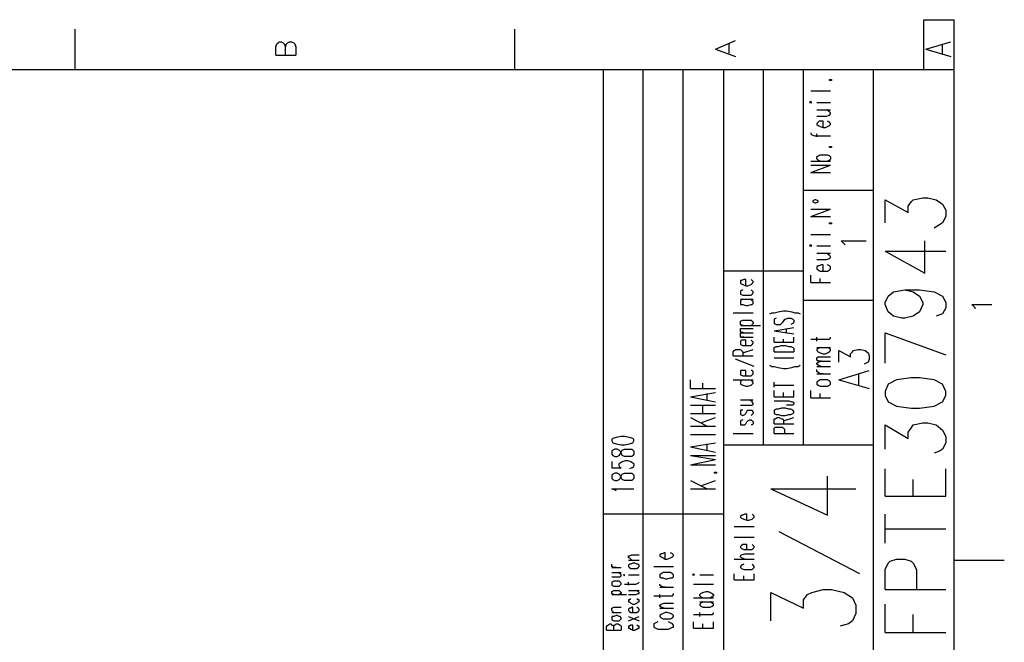
# Model space of a CAD drawing. Extents: x 15 to 199, y 21 to 281.
# Drawn here: x 133 to 199, y 239 to 281 of the extents above; entities that cross this region are included whole.
import ezdxf

# ---------------------------------------------------------------- set-up
doc = ezdxf.new("R2010")
doc.units = 0
doc.header["$MEASUREMENT"] = 0
doc.layers.add('CALQUE_1', color=160, linetype='Continuous')

msp = doc.modelspace()

# ---------------------------------------------------------------- linework, layer by layer
at = {"layer": 'CALQUE_1', "color": 254}
for p, q in [((193.679479, 277.218566), (193.679479, 280.605267)), ((193.679479, 280.605267), (195.725865, 280.605267)), ((195.725865, 277.218566), (195.725865, 280.605267)), ((136.457821, 279.970336), (136.457821, 277.218566)), ((166.091843, 279.970336), (166.091843, 277.218566)), ((150.00497, 278.771442), (150.07525, 278.983143)), ((150.07525, 278.983143), (150.146219, 279.053423)), ((150.146219, 279.053423), (150.216498, 279.123531)), ((150.216498, 279.123531), (150.357747, 279.123531)), ((150.357747, 279.123531), (150.498307, 279.053423)), ((150.498307, 279.053423), (150.569621, 278.983143)), ((150.569621, 278.983143), (150.639901, 278.771442)), ((150.639901, 278.771442), (150.710181, 278.983143)), ((150.710181, 278.983143), (150.78115, 279.053423)), ((150.78115, 279.053423), (150.92171, 279.123531)), ((150.92171, 279.123531), (151.063303, 279.123531)), ((151.063303, 279.123531), (151.204552, 279.053423)), ((151.204552, 279.053423), (151.274832, 278.983143)), ((151.274832, 278.983143), (151.345112, 278.771442)), ((179.638992, 278.630021), (180.979134, 279.194672)), ((180.555732, 278.34804), (180.555732, 278.983143)), ((193.820728, 278.630021), (195.514336, 279.123531)), ((194.949341, 278.276899), (194.949341, 278.983143)), ((150.00497, 278.206619), (150.00497, 278.771442)), ((150.00497, 278.206619), (151.345112, 278.206619)), ((150.639901, 278.206619), (150.639901, 278.771442)), ((151.345112, 278.771442), (151.345112, 278.206619)), ((179.638992, 278.630021), (180.979134, 278.136339)), ((193.820728, 278.630021), (195.514336, 278.136339)), ((174.770383, 159.60025), (174.770383, 277.218566)), ((177.451701, 159.60025), (177.451701, 277.218566)), ((187.329134, 276.513354), (187.329134, 276.583634)), ((187.329134, 276.583634), (187.470728, 276.583634)), ((187.470728, 276.513354), (187.329134, 276.513354)), ((187.470728, 276.583634), (187.470728, 276.513354)), ((186.059272, 275.807971), (187.400448, 275.807971)), ((186.059272, 275.101899), (185.988992, 275.031619)), ((185.988992, 275.031619), (186.059272, 275.031619)), ((186.130241, 275.031619), (186.059272, 275.101899)), ((186.059272, 275.031619), (186.130241, 275.031619)), ((186.482674, 275.031619), (187.400448, 275.031619)), ((186.482674, 274.537937), (187.400448, 274.537937)), ((187.329134, 274.396516), (187.117605, 274.537937)), ((187.117605, 274.114535), (187.329134, 274.184814)), ((187.400448, 274.326236), (187.329134, 274.396516)), ((187.329134, 274.184814), (187.400448, 274.255094)), ((187.400448, 274.255094), (187.400448, 274.326236)), ((186.482674, 274.114535), (187.117605, 274.114535)), ((186.553643, 273.691305), (186.482674, 273.620163)), ((186.482674, 273.620163), (186.482674, 273.549883)), ((186.482674, 273.549883), (186.553643, 273.479603)), ((186.623923, 273.761584), (186.553643, 273.691305)), ((186.765516, 273.761584), (186.623923, 273.761584)), ((186.906076, 273.761584), (186.765516, 273.761584)), ((186.906076, 273.338182), (186.906076, 273.761584)), ((187.329134, 273.691305), (187.188574, 273.761584)), ((187.400448, 273.620163), (187.329134, 273.691305)), ((187.329134, 273.479603), (187.400448, 273.549883)), ((187.400448, 273.549883), (187.400448, 273.620163)), ((186.059272, 272.98506), (186.059272, 272.914952)), ((186.059272, 272.914952), (186.130241, 272.844672)), ((186.130241, 272.844672), (186.342114, 272.773359)), ((186.482674, 272.703251), (186.482674, 272.914952)), ((186.553643, 273.479603), (186.694203, 273.408462)), ((186.694203, 273.408462), (186.906076, 273.338182)), ((186.906076, 273.338182), (187.047325, 273.338182)), ((187.047325, 273.338182), (187.188574, 273.408462)), ((187.188574, 273.408462), (187.329134, 273.479603)), ((186.342114, 272.773359), (187.400448, 272.773359)), ((187.329134, 271.997868), (187.329134, 272.068148)), ((187.329134, 272.068148), (187.470728, 272.068148)), ((187.470728, 271.997868), (187.329134, 271.997868)), ((187.470728, 272.068148), (187.470728, 271.997868)), ((186.059272, 271.080094), (187.400448, 271.080094)), ((186.482674, 271.362937), (186.553643, 271.433217)), ((186.482674, 271.221516), (186.482674, 271.362937)), ((186.553643, 271.151236), (186.482674, 271.221516)), ((186.553643, 271.433217), (186.694203, 271.503497)), ((186.694203, 271.080094), (186.553643, 271.151236)), ((186.694203, 271.503497), (186.906076, 271.503497)), ((186.906076, 271.503497), (187.047325, 271.503497)), ((187.047325, 271.503497), (187.188574, 271.503497)), ((187.188574, 271.503497), (187.329134, 271.433217)), ((187.329134, 271.151236), (187.188574, 271.080094)), ((187.329134, 271.433217), (187.400448, 271.362937)), ((187.400448, 271.221516), (187.329134, 271.151236)), ((187.400448, 271.362937), (187.400448, 271.221516)), ((186.059272, 270.304603), (187.400448, 270.798113)), ((186.059272, 270.798113), (187.400448, 270.798113)), ((186.059272, 270.304603), (187.400448, 270.304603)), ((186.342114, 268.469746), (186.200521, 268.399466)), ((186.200521, 268.399466), (186.200521, 268.328324)), ((186.200521, 268.328324), (186.342114, 268.258044)), ((186.412394, 268.469746), (186.342114, 268.469746)), ((186.342114, 268.258044), (186.412394, 268.258044)), ((186.553643, 268.399466), (186.412394, 268.469746)), ((186.412394, 268.258044), (186.553643, 268.328324)), ((186.553643, 268.328324), (186.553643, 268.399466)), ((186.059272, 267.341132), (187.400448, 267.834814)), ((186.059272, 267.834814), (187.400448, 267.834814)), ((186.059272, 267.341132), (187.400448, 267.341132)), ((187.329134, 266.846589), (187.329134, 266.91773)), ((187.329134, 266.91773), (187.470728, 266.91773)), ((187.470728, 266.91773), (187.470728, 266.846589)), ((187.470728, 266.846589), (187.329134, 266.846589)), ((186.059272, 266.141378), (187.400448, 266.141378)), ((186.059272, 265.435994), (185.988992, 265.365025)), ((185.988992, 265.365025), (186.059272, 265.365025)), ((186.130241, 265.365025), (186.059272, 265.435994)), ((186.059272, 265.365025), (186.130241, 265.365025)), ((186.482674, 265.365025), (187.400448, 265.365025)), ((186.482674, 264.871343), (187.400448, 264.871343)), ((187.329134, 264.729922), (187.117605, 264.871343)), ((186.482674, 264.447941), (187.117605, 264.447941)), ((187.117605, 264.447941), (187.329134, 264.518221)), ((187.400448, 264.659642), (187.329134, 264.729922)), ((187.329134, 264.518221), (187.400448, 264.589362)), ((187.400448, 264.589362), (187.400448, 264.659642)), ((186.553643, 264.024711), (186.482674, 263.954431)), ((186.482674, 263.954431), (186.482674, 263.81301)), ((186.482674, 263.81301), (186.553643, 263.74273)), ((186.623923, 264.024711), (186.553643, 264.024711)), ((186.553643, 263.74273), (186.694203, 263.671589)), ((186.765516, 264.094991), (186.623923, 264.024711)), ((186.694203, 263.671589), (186.906076, 263.671589)), ((186.906076, 264.094991), (186.765516, 264.094991)), ((186.906076, 263.671589), (186.906076, 264.094991)), ((186.906076, 263.671589), (187.047325, 263.671589)), ((187.047325, 263.671589), (187.188574, 263.671589)), ((187.329134, 264.024711), (187.188574, 264.094991)), ((187.188574, 263.671589), (187.329134, 263.74273)), ((187.400448, 263.954431), (187.329134, 264.024711)), ((187.329134, 263.74273), (187.400448, 263.81301)), ((187.400448, 263.81301), (187.400448, 263.954431)), ((181.402536, 263.036485), (181.332256, 263.036485)), ((181.332256, 263.036485), (181.332256, 262.966206)), ((181.332256, 262.966206), (181.332256, 262.895926)), ((181.332256, 262.895926), (181.332256, 262.824957)), ((181.543785, 263.107627), (181.402536, 263.036485)), ((181.685379, 263.107627), (181.543785, 263.107627)), ((181.685379, 262.684397), (181.685379, 263.107627)), ((182.108436, 263.036485), (182.037467, 263.107627)), ((182.178716, 262.966206), (182.108436, 263.036485)), ((182.108436, 262.824957), (182.178716, 262.895926)), ((182.178716, 262.895926), (182.178716, 262.966206)), ((186.059272, 262.895926), (186.059272, 263.389608)), ((186.059272, 262.895926), (187.400448, 262.895926)), ((186.694203, 262.895926), (186.694203, 263.177907)), ((181.332256, 262.824957), (181.473505, 262.754677)), ((181.473505, 262.401554), (181.332256, 262.331274)), ((181.332256, 262.331274), (181.332256, 262.260994)), ((181.332256, 262.260994), (181.332256, 262.189853)), ((181.473505, 262.754677), (181.685379, 262.684397)), ((181.685379, 262.684397), (181.825939, 262.684397)), ((181.825939, 262.684397), (182.037467, 262.754677)), ((182.037467, 262.754677), (182.108436, 262.824957)), ((182.108436, 262.331274), (182.037467, 262.401554)), ((182.178716, 262.260994), (182.108436, 262.331274)), ((182.178716, 262.189853), (182.178716, 262.260994)), ((181.332256, 262.189853), (181.332256, 262.119573)), ((181.332256, 262.119573), (181.473505, 262.049293)), ((181.332256, 261.766623), (182.178716, 261.766623)), ((181.473505, 261.766623), (181.332256, 261.696343)), ((181.332256, 261.696343), (181.332256, 261.626063)), ((181.332256, 261.626063), (181.332256, 261.484642)), ((181.473505, 262.049293), (181.685379, 262.049293)), ((181.685379, 262.049293), (181.825939, 262.049293)), ((181.825939, 262.049293), (182.037467, 262.049293)), ((182.037467, 262.049293), (182.108436, 262.119573)), ((182.108436, 261.696343), (182.037467, 261.766623)), ((182.108436, 262.119573), (182.178716, 262.189853)), ((182.178716, 261.626063), (182.108436, 261.696343)), ((182.178716, 261.484642), (182.178716, 261.626063)), ((181.332256, 261.484642), (181.332256, 261.414362)), ((181.332256, 261.414362), (181.473505, 261.414362)), ((181.473505, 261.414362), (181.685379, 261.343221)), ((181.685379, 261.343221), (181.825939, 261.343221)), ((181.825939, 261.343221), (182.037467, 261.414362)), ((182.037467, 261.414362), (182.108436, 261.414362)), ((182.108436, 261.414362), (182.178716, 261.484642)), ((183.590172, 260.849539), (183.872325, 260.919819)), ((183.872325, 260.919819), (184.225448, 260.99096)), ((184.225448, 260.99096), (184.436976, 260.99096)), ((184.436976, 260.99096), (184.78941, 260.919819)), ((184.78941, 260.919819), (185.000939, 260.849539)), ((197.137321, 261.202661), (196.925792, 261.414362)), ((196.925792, 261.414362), (198.265934, 261.414362)), ((197.137321, 261.13152), (197.137321, 261.202661)), ((180.838574, 260.849539), (182.178716, 260.849539)), ((181.332256, 260.284888), (181.473505, 260.356029)), ((181.332256, 260.214608), (181.332256, 260.284888)), ((181.473505, 260.356029), (181.685379, 260.356029)), ((181.685379, 260.356029), (181.825939, 260.356029)), ((181.825939, 260.356029), (182.037467, 260.356029)), ((182.037467, 260.356029), (182.108436, 260.284888)), ((182.108436, 260.284888), (182.178716, 260.214608)), ((183.307674, 260.779259), (183.448923, 260.849539)), ((183.448923, 260.849539), (183.590172, 260.849539)), ((183.730732, 260.496417), (183.590172, 260.426137)), ((183.590172, 260.426137), (183.590172, 260.356029)), ((183.590172, 260.356029), (183.590172, 260.214608)), ((184.154134, 260.214608), (184.295728, 260.356029)), ((184.295728, 260.356029), (184.295728, 260.426137)), ((184.295728, 260.426137), (184.366007, 260.426137)), ((184.366007, 260.426137), (184.507256, 260.496417)), ((184.507256, 260.496417), (184.71913, 260.496417)), ((184.71913, 260.496417), (184.860379, 260.426137)), ((184.860379, 260.426137), (184.930659, 260.356029)), ((184.930659, 260.356029), (184.930659, 260.214608)), ((185.000939, 260.849539), (185.212467, 260.849539)), ((185.212467, 260.849539), (185.354061, 260.779259)), ((181.332256, 260.144328), (181.332256, 260.214608)), ((181.332256, 260.073187), (181.332256, 260.144328)), ((181.473505, 260.002907), (181.332256, 260.073187)), ((181.332256, 260.002907), (182.672399, 260.002907)), ((181.332256, 259.720926), (181.332256, 259.791206)), ((181.332256, 259.791206), (181.543785, 259.791206)), ((181.332256, 259.579504), (181.332256, 259.720926)), ((181.543785, 259.509224), (181.332256, 259.579504)), ((181.332256, 259.579504), (181.332256, 259.579504)), ((181.543785, 259.791206), (182.178716, 259.791206)), ((182.108436, 260.073187), (182.037467, 260.002907)), ((182.178716, 260.144328), (182.108436, 260.073187)), ((182.178716, 260.214608), (182.178716, 260.144328)), ((183.590172, 260.214608), (183.590172, 260.144328)), ((183.590172, 260.144328), (183.730732, 260.073187)), ((183.590172, 259.649784), (184.930659, 259.861485)), ((183.590172, 259.649784), (184.930659, 259.438083)), ((183.730732, 260.073187), (183.872325, 260.073187)), ((183.872325, 260.073187), (184.013574, 260.073187)), ((184.013574, 260.073187), (184.083854, 260.144328)), ((184.083854, 260.144328), (184.154134, 260.214608)), ((184.436976, 259.509224), (184.436976, 259.791206)), ((184.860379, 260.144328), (184.71913, 260.073187)), ((184.930659, 260.214608), (184.860379, 260.144328)), ((181.332256, 259.438083), (181.332256, 259.509224)), ((181.332256, 259.509224), (181.543785, 259.509224)), ((181.332256, 259.297523), (181.332256, 259.438083)), ((181.332256, 259.226554), (181.332256, 259.297523)), ((181.332256, 259.226554), (182.178716, 259.226554)), ((181.543785, 259.226554), (181.332256, 259.226554)), ((181.402536, 259.014853), (181.332256, 258.944573)), ((181.332256, 258.944573), (181.332256, 258.874293)), ((181.543785, 259.014853), (181.402536, 259.014853)), ((181.543785, 259.509224), (182.178716, 259.509224)), ((181.685379, 259.014853), (181.543785, 259.014853)), ((181.685379, 258.662592), (181.685379, 259.014853)), ((182.108436, 258.944573), (182.037467, 259.014853)), ((182.178716, 258.874293), (182.108436, 258.944573)), ((183.590172, 258.874293), (183.590172, 259.226554)), ((184.225448, 258.874293), (184.225448, 259.085994)), ((184.930659, 258.874293), (184.930659, 259.226554)), ((186.059272, 259.085994), (187.117605, 259.085994)), ((186.482674, 258.944573), (186.482674, 259.226554)), ((187.117605, 259.085994), (187.329134, 259.085994)), ((187.329134, 259.085994), (187.400448, 259.156274)), ((187.400448, 259.156274), (187.400448, 259.226554)), ((180.838574, 258.23919), (180.908854, 258.30947)), ((180.838574, 257.95652), (180.838574, 258.23919)), ((180.908854, 258.30947), (180.979134, 258.37975)), ((180.979134, 258.37975), (181.120383, 258.37975)), ((181.120383, 258.37975), (181.261976, 258.37975)), ((181.261976, 258.37975), (181.332256, 258.37975)), ((181.332256, 258.874293), (181.332256, 258.803152)), ((181.332256, 258.803152), (181.332256, 258.732872)), ((181.332256, 258.732872), (181.473505, 258.662592)), ((181.332256, 258.37975), (181.402536, 258.30947)), ((181.402536, 258.30947), (181.473505, 258.23919)), ((181.473505, 258.662592), (181.685379, 258.662592)), ((181.473505, 258.168221), (182.178716, 258.37975)), ((181.473505, 258.23919), (181.473505, 257.95652)), ((181.685379, 258.662592), (181.825939, 258.662592)), ((181.825939, 258.662592), (182.037467, 258.662592)), ((182.037467, 258.662592), (182.108436, 258.732872)), ((182.108436, 258.732872), (182.178716, 258.803152)), ((182.178716, 258.803152), (182.178716, 258.874293)), ((183.590172, 258.874293), (184.930659, 258.874293)), ((183.590172, 258.521171), (183.730732, 258.591451)), ((183.590172, 258.450891), (183.590172, 258.521171)), ((183.590172, 258.23919), (183.590172, 258.450891)), ((183.590172, 258.23919), (184.930659, 258.23919)), ((183.730732, 258.591451), (183.872325, 258.591451)), ((183.872325, 258.591451), (184.083854, 258.662592)), ((184.083854, 258.662592), (184.366007, 258.662592)), ((184.366007, 258.662592), (184.577536, 258.591451)), ((184.577536, 258.591451), (184.71913, 258.591451)), ((184.71913, 258.591451), (184.860379, 258.521171)), ((184.860379, 258.521171), (184.930659, 258.450891)), ((184.930659, 258.450891), (184.930659, 258.23919)), ((186.482674, 258.521171), (187.400448, 258.521171)), ((186.553643, 258.450891), (186.482674, 258.37975)), ((186.482674, 258.37975), (186.482674, 258.30947)), ((186.482674, 258.30947), (186.553643, 258.23919)), ((186.694203, 258.521171), (186.553643, 258.450891)), ((186.553643, 258.23919), (186.694203, 258.168221)), ((187.329134, 258.450891), (187.188574, 258.521171)), ((187.188574, 258.168221), (187.329134, 258.23919)), ((187.400448, 258.37975), (187.329134, 258.450891)), ((187.329134, 258.23919), (187.400448, 258.30947)), ((187.400448, 258.30947), (187.400448, 258.37975)), ((187.96441, 257.533118), (187.96441, 258.30947)), ((187.96441, 258.30947), (188.74059, 257.88624)), ((188.74059, 258.097941), (188.882183, 258.23919)), ((188.882183, 258.23919), (188.952463, 258.30947)), ((188.952463, 258.30947), (189.234272, 258.37975)), ((189.234272, 258.37975), (189.446145, 258.37975)), ((189.446145, 258.37975), (189.728643, 258.30947)), ((189.728643, 258.30947), (189.940516, 258.168221)), ((180.838574, 257.95652), (182.178716, 257.95652)), ((182.248996, 257.251137), (180.979134, 257.744819)), ((183.590172, 257.81596), (184.930659, 257.81596)), ((186.482674, 257.81596), (186.553643, 257.88624)), ((186.482674, 257.674539), (186.482674, 257.81596)), ((186.553643, 257.604259), (186.482674, 257.674539)), ((186.553643, 257.88624), (186.765516, 257.88624)), ((186.553643, 257.533118), (186.765516, 257.604259)), ((186.765516, 257.604259), (186.553643, 257.604259)), ((186.694203, 258.168221), (186.906076, 258.097941)), ((186.765516, 257.88624), (187.400448, 257.88624)), ((186.765516, 257.604259), (187.400448, 257.604259)), ((186.906076, 258.097941), (187.047325, 258.097941)), ((187.047325, 258.097941), (187.188574, 258.168221)), ((188.74059, 257.88624), (188.74059, 258.097941)), ((189.940516, 258.168221), (190.010796, 257.95652)), ((190.010796, 257.744819), (189.940516, 257.533118)), ((190.010796, 257.95652), (190.010796, 257.744819)), ((181.402536, 256.969156), (181.332256, 256.969156)), ((181.332256, 256.969156), (181.332256, 256.898014)), ((181.543785, 256.969156), (181.402536, 256.969156)), ((181.685379, 256.969156), (181.543785, 256.969156)), ((181.685379, 256.616206), (181.685379, 256.969156)), ((182.108436, 256.969156), (182.037467, 256.969156)), ((182.178716, 256.898014), (182.108436, 256.969156)), ((183.307674, 257.321417), (183.448923, 257.251137)), ((183.448923, 257.251137), (183.590172, 257.251137)), ((183.590172, 257.251137), (183.872325, 257.180857)), ((183.872325, 257.180857), (184.225448, 257.109715)), ((184.225448, 257.109715), (184.436976, 257.109715)), ((184.436976, 257.109715), (184.78941, 257.180857)), ((184.78941, 257.180857), (185.000939, 257.251137)), ((185.000939, 257.251137), (185.212467, 257.251137)), ((185.212467, 257.251137), (185.354061, 257.321417)), ((186.482674, 257.462838), (186.553643, 257.533118)), ((186.482674, 257.392558), (186.482674, 257.462838)), ((186.553643, 257.321417), (186.482674, 257.392558)), ((186.482674, 257.251137), (187.400448, 257.251137)), ((186.482674, 256.898014), (186.482674, 257.039435)), ((186.765516, 257.251137), (186.553643, 257.321417)), ((187.96441, 256.334224), (190.010796, 256.969156)), ((189.798923, 257.462838), (189.657674, 257.392558)), ((189.940516, 257.533118), (189.798923, 257.462838)), ((180.838574, 256.334224), (182.178716, 256.334224)), ((181.332256, 256.898014), (181.332256, 256.757454)), ((181.332256, 256.757454), (181.332256, 256.686485)), ((181.332256, 256.686485), (181.473505, 256.616206)), ((181.473505, 256.334224), (181.332256, 256.263083)), ((181.332256, 256.263083), (181.332256, 256.192803)), ((181.473505, 256.616206), (181.685379, 256.616206)), ((181.685379, 256.616206), (181.825939, 256.616206)), ((181.825939, 256.616206), (182.037467, 256.616206)), ((182.037467, 256.616206), (182.108436, 256.686485)), ((182.108436, 256.263083), (182.037467, 256.334224)), ((182.108436, 256.686485), (182.178716, 256.757454)), ((182.178716, 256.192803), (182.108436, 256.263083)), ((182.178716, 256.757454), (182.178716, 256.898014)), ((186.553643, 256.827734), (186.482674, 256.898014)), ((186.482674, 256.757454), (187.400448, 256.757454)), ((186.553643, 256.263083), (186.482674, 256.192803)), ((186.694203, 256.757454), (186.553643, 256.827734)), ((186.694203, 256.334224), (186.553643, 256.263083)), ((186.906076, 256.757454), (186.694203, 256.757454)), ((186.906076, 256.334224), (186.694203, 256.334224)), ((187.047325, 256.334224), (186.906076, 256.334224)), ((187.188574, 256.334224), (187.047325, 256.334224)), ((187.329134, 256.263083), (187.188574, 256.334224)), ((187.400448, 256.192803), (187.329134, 256.263083)), ((187.96441, 256.334224), (190.010796, 255.769401)), ((189.305585, 255.981102), (189.305585, 256.757454)), ((181.332256, 256.192803), (181.332256, 256.122523)), ((181.332256, 256.122523), (181.332256, 256.051382)), ((181.332256, 256.051382), (181.473505, 255.981102)), ((181.473505, 255.981102), (181.685379, 255.910822)), ((181.685379, 255.910822), (181.825939, 255.910822)), ((181.825939, 255.910822), (182.037467, 255.981102)), ((182.037467, 255.981102), (182.108436, 256.051382)), ((182.108436, 256.051382), (182.178716, 256.122523)), ((182.178716, 256.122523), (182.178716, 256.192803)), ((183.590172, 255.839681), (183.590172, 256.192803)), ((183.590172, 255.981102), (184.930659, 255.981102)), ((183.590172, 255.20475), (183.590172, 255.628152)), ((184.930659, 255.20475), (184.930659, 255.628152)), ((186.059272, 255.13447), (186.059272, 255.628152)), ((186.482674, 256.192803), (186.482674, 256.051382)), ((186.482674, 256.051382), (186.553643, 255.981102)), ((186.553643, 255.981102), (186.694203, 255.910822)), ((186.694203, 255.910822), (186.906076, 255.910822)), ((186.906076, 255.910822), (187.047325, 255.910822)), ((187.047325, 255.910822), (187.188574, 255.910822)), ((187.188574, 255.910822), (187.329134, 255.981102)), ((187.329134, 255.981102), (187.400448, 256.051382)), ((187.400448, 256.051382), (187.400448, 256.192803)), ((181.332256, 254.993049), (182.178716, 254.993049)), ((182.108436, 254.852489), (181.967187, 254.993049)), ((183.590172, 255.20475), (184.930659, 255.20475)), ((183.590172, 254.922769), (184.577536, 254.922769)), ((184.225448, 255.20475), (184.225448, 255.487592)), ((184.577536, 254.922769), (184.78941, 254.852489)), ((186.059272, 255.13447), (187.400448, 255.13447)), ((186.694203, 255.13447), (186.694203, 255.416451)), ((181.332256, 254.640788), (181.967187, 254.640788)), ((181.473505, 254.287665), (181.332256, 254.287665)), ((181.332256, 254.287665), (181.332256, 254.146417)), ((181.755659, 254.217558), (181.825939, 254.287665)), ((181.825939, 254.287665), (181.967187, 254.287665)), ((181.967187, 254.640788), (182.108436, 254.640788)), ((181.967187, 254.287665), (182.037467, 254.287665)), ((182.037467, 254.287665), (182.108436, 254.287665)), ((182.178716, 254.781348), (182.108436, 254.852489)), ((182.108436, 254.640788), (182.178716, 254.711068)), ((182.108436, 254.287665), (182.178716, 254.146417)), ((182.178716, 254.711068), (182.178716, 254.781348)), ((183.730732, 254.357945), (183.590172, 254.287665)), ((183.590172, 254.287665), (183.590172, 254.217558)), ((183.872325, 254.357945), (183.730732, 254.357945)), ((184.083854, 254.429087), (183.872325, 254.357945)), ((184.366007, 254.429087), (184.083854, 254.429087)), ((184.577536, 254.357945), (184.366007, 254.429087)), ((184.577536, 254.640788), (184.436976, 254.640788)), ((184.78941, 254.640788), (184.577536, 254.640788)), ((184.71913, 254.357945), (184.577536, 254.357945)), ((184.860379, 254.287665), (184.71913, 254.357945)), ((184.78941, 254.852489), (184.860379, 254.852489)), ((184.860379, 254.640788), (184.78941, 254.640788)), ((184.860379, 254.852489), (184.930659, 254.781348)), ((184.930659, 254.711068), (184.860379, 254.640788)), ((184.930659, 254.217558), (184.860379, 254.287665)), ((184.930659, 254.781348), (184.930659, 254.711068)), ((181.332256, 254.146417), (181.332256, 254.076137)), ((181.332256, 254.076137), (181.332256, 254.005857)), ((181.332256, 254.005857), (181.473505, 253.934715)), ((181.473505, 253.652734), (181.332256, 253.582454)), ((181.473505, 253.934715), (181.614065, 254.005857)), ((181.614065, 254.005857), (181.685379, 254.076137)), ((181.685379, 254.076137), (181.755659, 254.217558)), ((181.825939, 253.582454), (181.967187, 253.652734)), ((181.967187, 253.652734), (182.037467, 253.652734)), ((182.108436, 254.005857), (182.037467, 253.934715)), ((182.037467, 253.652734), (182.108436, 253.582454)), ((182.178716, 254.076137), (182.108436, 254.005857)), ((182.178716, 254.146417), (182.178716, 254.076137)), ((183.590172, 254.217558), (183.590172, 254.146417)), ((183.590172, 254.146417), (183.590172, 254.076137)), ((183.590172, 254.076137), (183.730732, 254.005857)), ((183.590172, 253.652734), (183.590172, 253.723014)), ((183.590172, 253.723014), (183.660452, 253.723014)), ((183.590172, 253.370753), (183.590172, 253.652734)), ((183.660452, 253.723014), (183.802045, 253.794156)), ((183.730732, 254.005857), (183.872325, 254.005857)), ((183.802045, 253.794156), (183.942605, 253.794156)), ((183.872325, 254.005857), (184.083854, 253.934715)), ((183.942605, 253.794156), (184.083854, 253.723014)), ((184.083854, 253.934715), (184.366007, 253.934715)), ((184.083854, 253.723014), (184.154134, 253.723014)), ((184.154134, 253.723014), (184.225448, 253.652734)), ((184.225448, 253.582454), (184.930659, 253.794156)), ((184.225448, 253.652734), (184.225448, 253.370753)), ((184.366007, 253.934715), (184.577536, 254.005857)), ((184.577536, 254.005857), (184.71913, 254.005857)), ((184.71913, 254.005857), (184.860379, 254.076137)), ((184.860379, 254.076137), (184.930659, 254.146417)), ((184.930659, 254.146417), (184.930659, 254.217558)), ((181.332256, 253.582454), (181.332256, 253.511313)), ((181.332256, 253.511313), (181.332256, 253.370753)), ((181.332256, 253.370753), (181.332256, 253.299612)), ((181.332256, 253.299612), (181.473505, 253.299612)), ((181.473505, 253.299612), (181.614065, 253.299612)), ((181.614065, 253.299612), (181.685379, 253.370753)), ((181.685379, 253.370753), (181.755659, 253.511313)), ((181.755659, 253.511313), (181.825939, 253.582454)), ((182.108436, 253.299612), (182.037467, 253.299612)), ((182.108436, 253.582454), (182.178716, 253.511313)), ((182.178716, 253.370753), (182.108436, 253.299612)), ((182.178716, 253.511313), (182.178716, 253.370753)), ((183.590172, 253.370753), (184.930659, 253.370753)), ((183.590172, 253.088083), (183.660452, 253.159052)), ((183.590172, 253.017803), (183.590172, 253.088083)), ((183.590172, 252.735822), (183.590172, 253.017803)), ((183.660452, 253.159052), (183.802045, 253.159052)), ((183.802045, 253.159052), (184.013574, 253.159052)), ((184.013574, 253.159052), (184.154134, 253.159052)), ((184.154134, 253.159052), (184.225448, 253.088083)), ((184.225448, 253.088083), (184.295728, 253.017803)), ((184.295728, 253.017803), (184.295728, 252.735822)), ((180.838574, 252.735822), (182.178716, 252.735822)), ((183.590172, 252.735822), (184.930659, 252.735822)), ((181.402536, 247.232282), (181.332256, 247.161141)), ((181.332256, 247.161141), (181.332256, 247.090861)), ((181.332256, 247.090861), (181.402536, 247.020581)), ((181.473505, 247.232282), (181.402536, 247.232282)), ((181.402536, 247.020581), (181.543785, 246.949612)), ((181.614065, 247.302562), (181.473505, 247.232282)), ((181.543785, 246.949612), (181.755659, 246.879332)), ((181.755659, 247.302562), (181.614065, 247.302562)), ((181.755659, 246.879332), (181.755659, 247.302562)), ((181.896908, 246.879332), (182.108436, 246.949612)), ((182.178716, 247.232282), (182.108436, 247.302562)), ((182.108436, 246.949612), (182.178716, 247.020581)), ((182.248996, 247.161141), (182.178716, 247.232282)), ((182.178716, 247.020581), (182.248996, 247.090861)), ((182.248996, 247.090861), (182.248996, 247.161141)), ((180.908854, 246.45593), (182.248996, 246.45593)), ((181.755659, 246.879332), (181.896908, 246.879332)), ((180.908854, 245.750719), (182.248996, 245.750719)), ((181.402536, 245.185895), (181.332256, 245.115616)), ((181.332256, 245.115616), (181.332256, 245.044474)), ((181.332256, 245.044474), (181.402536, 244.974194)), ((181.473505, 245.256175), (181.402536, 245.185895)), ((181.402536, 244.974194), (181.543785, 244.903914)), ((181.614065, 245.256175), (181.473505, 245.256175)), ((181.755659, 245.256175), (181.614065, 245.256175)), ((181.755659, 244.903914), (181.755659, 245.256175)), ((182.178716, 245.185895), (182.108436, 245.256175)), ((182.108436, 244.903914), (182.178716, 244.974194)), ((182.248996, 245.115616), (182.178716, 245.185895)), ((182.178716, 244.974194), (182.248996, 245.044474)), ((182.248996, 245.044474), (182.248996, 245.115616)), ((173.78233, 244.339263), (173.78233, 244.480512)), ((173.78233, 244.480512), (173.853299, 244.480512)), ((173.853299, 244.339263), (173.78233, 244.339263)), ((173.853299, 244.480512), (173.993859, 244.550792)), ((173.993859, 244.197842), (173.853299, 244.339263)), ((173.993859, 244.550792), (174.488574, 244.550792)), ((175.97031, 244.621072), (175.898996, 244.550792)), ((175.898996, 244.550792), (175.898996, 244.480512)), ((175.898996, 244.480512), (175.97031, 244.409543)), ((176.040245, 244.621072), (175.97031, 244.621072)), ((175.97031, 244.409543), (176.110525, 244.339263)), ((176.181839, 244.692213), (176.040245, 244.621072)), ((176.110525, 244.339263), (176.252119, 244.268983)), ((176.252119, 244.692213), (176.181839, 244.692213)), ((176.252119, 244.268983), (176.252119, 244.692213)), ((176.393368, 244.268983), (176.605241, 244.339263)), ((176.745801, 244.621072), (176.605241, 244.692213)), ((176.605241, 244.339263), (176.745801, 244.409543)), ((176.81677, 244.550792), (176.745801, 244.621072)), ((176.745801, 244.409543), (176.81677, 244.480512)), ((176.81677, 244.480512), (176.81677, 244.550792)), ((181.332256, 244.480512), (181.402536, 244.550792)), ((181.332256, 244.409543), (181.332256, 244.480512)), ((181.402536, 244.339263), (181.332256, 244.409543)), ((181.402536, 244.550792), (181.614065, 244.621072)), ((181.614065, 244.268983), (181.402536, 244.339263)), ((181.543785, 244.903914), (181.755659, 244.903914)), ((181.614065, 244.621072), (182.248996, 244.621072)), ((181.755659, 244.903914), (181.896908, 244.903914)), ((181.896908, 244.903914), (182.108436, 244.903914)), ((172.653716, 243.845581), (172.653716, 243.915861)), ((172.653716, 243.77444), (172.653716, 243.845581)), ((172.794965, 243.70416), (172.653716, 243.77444)), ((172.653716, 243.70416), (173.288647, 243.70416)), ((172.935525, 243.70416), (172.794965, 243.70416)), ((173.78233, 244.197842), (174.488574, 244.197842)), ((173.853299, 243.915861), (173.78233, 243.845581)), ((173.78233, 243.845581), (173.78233, 243.77444)), ((173.78233, 243.77444), (173.853299, 243.70416)), ((173.923579, 243.915861), (173.853299, 243.915861)), ((173.853299, 243.70416), (173.923579, 243.63388)), ((174.065172, 243.986141), (173.923579, 243.915861)), ((173.923579, 243.63388), (174.065172, 243.63388)), ((174.205732, 243.986141), (174.065172, 243.986141)), ((174.065172, 243.63388), (174.205732, 243.63388)), ((174.346981, 243.915861), (174.205732, 243.986141)), ((174.205732, 243.63388), (174.346981, 243.63388)), ((174.417261, 243.915861), (174.346981, 243.915861)), ((174.346981, 243.63388), (174.417261, 243.70416)), ((174.488574, 243.845581), (174.417261, 243.915861)), ((174.417261, 243.70416), (174.488574, 243.77444)), ((174.488574, 243.77444), (174.488574, 243.845581)), ((175.475594, 243.77444), (176.81677, 243.77444)), ((176.252119, 244.268983), (176.393368, 244.268983)), ((180.908854, 244.268983), (182.248996, 244.268983)), ((181.402536, 243.845581), (181.332256, 243.77444)), ((181.332256, 243.77444), (181.332256, 243.70416)), ((181.332256, 243.70416), (181.402536, 243.63388)), ((181.543785, 243.915861), (181.402536, 243.845581)), ((181.402536, 243.63388), (181.543785, 243.562739)), ((182.178716, 243.845581), (182.108436, 243.915861)), ((182.108436, 243.562739), (182.178716, 243.63388)), ((182.248996, 243.77444), (182.178716, 243.845581)), ((182.178716, 243.63388), (182.248996, 243.70416)), ((182.248996, 243.70416), (182.248996, 243.77444)), ((195.725865, 244.197842), (199.112739, 244.197842)), ((172.653716, 243.35121), (173.288647, 243.35121)), ((172.653716, 243.069229), (173.077119, 243.069229)), ((173.218368, 243.28093), (173.077119, 243.35121)), ((173.077119, 243.069229), (173.218368, 243.069229)), ((173.288647, 243.21065), (173.218368, 243.28093)), ((173.218368, 243.069229), (173.288647, 243.139509)), ((173.288647, 243.139509), (173.288647, 243.21065)), ((173.500521, 243.21065), (173.430241, 243.21065)), ((173.430241, 243.21065), (173.500521, 243.139509)), ((173.500521, 243.139509), (173.500521, 243.21065)), ((173.500521, 243.21065), (173.500521, 243.21065)), ((173.78233, 243.21065), (174.488574, 243.21065)), ((175.97031, 243.28093), (175.898996, 243.21065)), ((175.898996, 243.21065), (175.898996, 243.069229)), ((175.898996, 243.069229), (175.97031, 242.998949)), ((176.110525, 243.35121), (175.97031, 243.28093)), ((175.97031, 242.998949), (176.110525, 242.998949)), ((176.252119, 243.35121), (176.110525, 243.35121)), ((176.110525, 242.998949), (176.252119, 242.927808)), ((176.393368, 243.35121), (176.252119, 243.35121)), ((176.605241, 243.35121), (176.393368, 243.35121)), ((176.393368, 242.927808), (176.605241, 242.998949)), ((176.745801, 243.28093), (176.605241, 243.35121)), ((176.605241, 242.998949), (176.745801, 242.998949)), ((176.81677, 243.21065), (176.745801, 243.28093)), ((176.745801, 242.998949), (176.81677, 243.069229)), ((176.81677, 243.069229), (176.81677, 243.21065)), ((178.157256, 243.28093), (178.086976, 243.21065)), ((178.086976, 243.21065), (178.157256, 243.21065)), ((178.227536, 243.21065), (178.157256, 243.28093)), ((178.157256, 243.21065), (178.227536, 243.21065)), ((178.580659, 243.21065), (179.497399, 243.21065)), ((180.908854, 242.857528), (180.908854, 243.28093)), ((181.543785, 243.562739), (181.755659, 243.562739)), ((181.543785, 242.857528), (181.543785, 243.139509)), ((181.755659, 243.562739), (181.896908, 243.562739)), ((181.896908, 243.562739), (182.108436, 243.562739)), ((182.248996, 242.857528), (182.248996, 243.28093)), ((172.794965, 242.787248), (172.653716, 242.716106)), ((172.653716, 242.716106), (172.653716, 242.645827)), ((172.653716, 242.645827), (172.653716, 242.575547)), ((172.653716, 242.575547), (172.653716, 242.504405)), ((172.653716, 242.504405), (172.794965, 242.434125)), ((172.935525, 242.787248), (172.794965, 242.787248)), ((172.794965, 242.434125), (172.935525, 242.434125)), ((173.006839, 242.787248), (172.935525, 242.787248)), ((172.935525, 242.434125), (173.006839, 242.434125)), ((173.147399, 242.787248), (173.006839, 242.787248)), ((173.006839, 242.434125), (173.147399, 242.434125)), ((173.218368, 242.716106), (173.147399, 242.787248)), ((173.147399, 242.434125), (173.218368, 242.504405)), ((173.288647, 242.645827), (173.218368, 242.716106)), ((173.218368, 242.504405), (173.288647, 242.575547)), ((173.288647, 242.575547), (173.288647, 242.645827)), ((173.500521, 242.575547), (174.276701, 242.575547)), ((173.78233, 242.504405), (173.78233, 242.716106)), ((174.276701, 242.575547), (174.417261, 242.645827)), ((174.417261, 242.645827), (174.488574, 242.716106)), ((174.488574, 242.716106), (174.488574, 242.716106)), ((175.898996, 242.504405), (175.898996, 242.575547)), ((175.97031, 242.434125), (175.898996, 242.504405)), ((175.898996, 242.363845), (176.81677, 242.363845)), ((176.110525, 242.363845), (175.97031, 242.434125)), ((176.252119, 242.363845), (176.110525, 242.363845)), ((176.252119, 242.927808), (176.393368, 242.927808)), ((178.157256, 242.575547), (179.497399, 242.575547)), ((180.908854, 242.857528), (182.248996, 242.857528)), ((172.653716, 242.081003), (172.794965, 242.152144)), ((172.653716, 242.010723), (172.653716, 242.081003)), ((172.653716, 241.940443), (172.653716, 242.010723)), ((172.794965, 241.869474), (172.653716, 241.940443)), ((172.653716, 241.940443), (172.653716, 241.940443)), ((172.653716, 241.869474), (173.64177, 241.869474)), ((172.794965, 242.152144), (172.935525, 242.152144)), ((172.935525, 242.152144), (173.006839, 242.152144)), ((173.006839, 242.152144), (173.147399, 242.152144)), ((173.147399, 242.152144), (173.218368, 242.081003)), ((173.218368, 241.940443), (173.147399, 241.869474)), ((173.218368, 242.081003), (173.288647, 242.010723)), ((173.288647, 241.940443), (173.218368, 241.940443)), ((173.288647, 242.010723), (173.288647, 241.940443)), ((173.78233, 242.152144), (174.488574, 242.152144)), ((173.78233, 241.869474), (174.276701, 241.869474)), ((174.417261, 242.081003), (174.276701, 242.152144)), ((174.276701, 241.869474), (174.417261, 241.940443)), ((174.488574, 242.010723), (174.417261, 242.081003)), ((174.417261, 241.940443), (174.488574, 241.940443)), ((174.488574, 241.940443), (174.488574, 242.010723)), ((175.475594, 241.799194), (176.533927, 241.799194)), ((175.898996, 241.657773), (175.898996, 241.869474)), ((176.533927, 241.799194), (176.745801, 241.799194)), ((176.745801, 241.799194), (176.81677, 241.869474)), ((176.81677, 241.869474), (176.81677, 241.940443)), ((178.157256, 241.657773), (179.497399, 241.657773)), ((178.580659, 241.869474), (178.650594, 241.940443)), ((178.580659, 241.799194), (178.580659, 241.869474)), ((178.650594, 241.728914), (178.580659, 241.799194)), ((178.650594, 241.940443), (178.792187, 242.010723)), ((178.792187, 241.657773), (178.650594, 241.728914)), ((178.792187, 242.010723), (179.003716, 242.081003)), ((179.003716, 242.081003), (179.14531, 242.081003)), ((179.14531, 242.081003), (179.28587, 242.010723)), ((179.28587, 242.010723), (179.427119, 241.940443)), ((179.427119, 241.728914), (179.28587, 241.657773)), ((179.427119, 241.940443), (179.497399, 241.869474)), ((179.497399, 241.799194), (179.427119, 241.728914)), ((179.497399, 241.869474), (179.497399, 241.799194)), ((172.653716, 240.95239), (172.794965, 241.02267)), ((172.794965, 241.02267), (173.288647, 241.02267)), ((173.853299, 241.517213), (173.78233, 241.517213)), ((173.78233, 241.517213), (173.78233, 241.375792)), ((173.78233, 241.375792), (173.853299, 241.375792)), ((173.923579, 241.587493), (173.853299, 241.517213)), ((173.853299, 241.375792), (173.923579, 241.305512)), ((173.923579, 241.305512), (174.065172, 241.234371)), ((173.993859, 241.02267), (173.923579, 240.95239)), ((174.065172, 241.02267), (173.993859, 241.02267)), ((174.065172, 241.234371), (174.205732, 241.234371)), ((174.065172, 240.670581), (174.065172, 241.02267)), ((174.205732, 241.234371), (174.346981, 241.305512)), ((174.417261, 241.517213), (174.346981, 241.587493)), ((174.346981, 241.305512), (174.417261, 241.375792)), ((174.417261, 240.95239), (174.346981, 241.02267)), ((174.488574, 241.517213), (174.417261, 241.517213)), ((174.417261, 241.375792), (174.488574, 241.375792)), ((174.488574, 241.375792), (174.488574, 241.517213)), ((175.898996, 241.164091), (175.97031, 241.234371)), ((175.898996, 241.093811), (175.898996, 241.164091)), ((175.97031, 241.02267), (175.898996, 241.093811)), ((175.97031, 241.234371), (176.181839, 241.305512)), ((176.181839, 240.95239), (175.97031, 241.02267)), ((176.181839, 241.305512), (176.81677, 241.305512)), ((178.580659, 241.375792), (179.497399, 241.375792)), ((178.650594, 241.305512), (178.580659, 241.234371)), ((178.580659, 241.234371), (178.580659, 241.164091)), ((178.580659, 241.164091), (178.650594, 241.093811)), ((178.792187, 241.375792), (178.650594, 241.305512)), ((178.650594, 241.093811), (178.792187, 241.02267)), ((178.792187, 241.02267), (179.003716, 241.02267)), ((179.003716, 241.02267), (179.14531, 241.02267)), ((179.14531, 241.02267), (179.28587, 241.02267)), ((179.427119, 241.305512), (179.28587, 241.375792)), ((179.28587, 241.02267), (179.427119, 241.093811)), ((179.497399, 241.234371), (179.427119, 241.305512)), ((179.427119, 241.093811), (179.497399, 241.164091)), ((179.497399, 241.164091), (179.497399, 241.234371)), ((172.653716, 240.811141), (172.653716, 240.95239)), ((172.653716, 240.95239), (172.653716, 240.95239)), ((172.794965, 240.670581), (172.653716, 240.811141)), ((172.653716, 240.811141), (172.653716, 240.811141)), ((172.653716, 240.670581), (173.288647, 240.670581)), ((172.794965, 240.387739), (172.653716, 240.387739)), ((172.653716, 240.387739), (172.653716, 240.317459)), ((172.653716, 240.317459), (172.653716, 240.247179)), ((172.935525, 240.45888), (172.794965, 240.387739)), ((173.006839, 240.45888), (172.935525, 240.45888)), ((173.147399, 240.387739), (173.006839, 240.45888)), ((173.218368, 240.387739), (173.147399, 240.387739)), ((173.288647, 240.317459), (173.218368, 240.387739)), ((173.288647, 240.247179), (173.288647, 240.317459)), ((173.853299, 240.95239), (173.78233, 240.88211)), ((173.78233, 240.88211), (173.78233, 240.811141)), ((173.78233, 240.811141), (173.853299, 240.740861)), ((173.78233, 240.105758), (174.488574, 240.387739)), ((173.78233, 240.387739), (174.488574, 240.105758)), ((173.923579, 240.95239), (173.853299, 240.95239)), ((173.853299, 240.740861), (173.923579, 240.670581)), ((173.923579, 240.670581), (174.065172, 240.670581)), ((174.065172, 240.670581), (174.205732, 240.670581)), ((174.205732, 240.670581), (174.346981, 240.670581)), ((174.346981, 240.670581), (174.417261, 240.740861)), ((174.488574, 240.88211), (174.417261, 240.95239)), ((174.417261, 240.740861), (174.488574, 240.811141)), ((174.488574, 240.811141), (174.488574, 240.88211)), ((175.898996, 240.95239), (176.81677, 240.95239)), ((175.97031, 240.52916), (175.898996, 240.45888)), ((175.898996, 240.45888), (175.898996, 240.387739)), ((175.898996, 240.387739), (175.97031, 240.317459)), ((176.110525, 240.59944), (175.97031, 240.52916)), ((175.97031, 240.317459), (176.110525, 240.247179)), ((176.252119, 240.670581), (176.110525, 240.59944)), ((176.393368, 240.670581), (176.252119, 240.670581)), ((176.605241, 240.59944), (176.393368, 240.670581)), ((176.745801, 240.52916), (176.605241, 240.59944)), ((176.605241, 240.247179), (176.745801, 240.317459)), ((176.81677, 240.45888), (176.745801, 240.52916)), ((176.745801, 240.317459), (176.81677, 240.387739)), ((176.81677, 240.387739), (176.81677, 240.45888)), ((178.157256, 240.52916), (179.21559, 240.52916)), ((178.580659, 240.387739), (178.580659, 240.670581)), ((179.21559, 240.52916), (179.427119, 240.52916)), ((179.427119, 240.52916), (179.497399, 240.59944)), ((179.497399, 240.59944), (179.497399, 240.670581)), ((172.300594, 239.752635), (172.371908, 239.823777)), ((172.300594, 239.470827), (172.300594, 239.752635)), ((172.371908, 239.823777), (172.512123, 239.894057)), ((172.371908, 239.823777), (172.371908, 239.823777)), ((172.512123, 239.894057), (172.583436, 239.894057)), ((172.583436, 239.894057), (172.653716, 239.823777)), ((172.653716, 240.247179), (172.653716, 240.176038)), ((172.653716, 240.176038), (172.794965, 240.105758)), ((172.653716, 239.823777), (172.723996, 239.823777)), ((172.723996, 239.823777), (172.794965, 239.752635)), ((172.794965, 240.105758), (172.935525, 240.105758)), ((172.794965, 239.752635), (172.794965, 239.823777)), ((172.794965, 239.823777), (172.865245, 239.823777)), ((172.794965, 239.470827), (172.794965, 239.752635)), ((172.865245, 239.823777), (172.935525, 239.894057)), ((172.935525, 240.105758), (173.006839, 240.105758)), ((172.935525, 239.894057), (173.077119, 239.894057)), ((173.006839, 240.105758), (173.147399, 240.105758)), ((173.077119, 239.894057), (173.218368, 239.823777)), ((173.147399, 240.105758), (173.218368, 240.176038)), ((173.218368, 240.176038), (173.288647, 240.247179)), ((173.218368, 239.823777), (173.218368, 239.823777)), ((173.218368, 239.823777), (173.288647, 239.752635)), ((173.288647, 239.752635), (173.288647, 239.470827)), ((173.853299, 239.752635), (173.78233, 239.752635)), ((173.78233, 239.752635), (173.78233, 239.612248)), ((173.923579, 239.823777), (173.853299, 239.752635)), ((173.993859, 239.823777), (173.923579, 239.823777)), ((174.065172, 239.823777), (173.993859, 239.823777)), ((174.065172, 239.470827), (174.065172, 239.823777)), ((174.417261, 239.752635), (174.346981, 239.823777)), ((174.488574, 239.752635), (174.417261, 239.752635)), ((174.488574, 239.612248), (174.488574, 239.752635)), ((175.617187, 239.964336), (175.475594, 239.894057)), ((175.475594, 239.894057), (175.475594, 239.823777)), ((175.475594, 239.823777), (175.475594, 239.682355)), ((175.475594, 239.682355), (175.475594, 239.682355)), ((175.475594, 239.682355), (175.617187, 239.612248)), ((175.758436, 240.035478), (175.617187, 239.964336)), ((176.110525, 240.247179), (176.252119, 240.247179)), ((176.252119, 240.247179), (176.393368, 240.247179)), ((176.393368, 240.247179), (176.605241, 240.247179)), ((176.605241, 239.964336), (176.463647, 240.035478)), ((176.745801, 239.894057), (176.605241, 239.964336)), ((176.605241, 239.612248), (176.745801, 239.682355)), ((176.81677, 239.823777), (176.745801, 239.894057)), ((176.745801, 239.682355), (176.81677, 239.682355)), ((176.81677, 239.682355), (176.81677, 239.823777)), ((178.157256, 239.612248), (178.157256, 240.035478)), ((178.792187, 239.612248), (178.792187, 239.894057)), ((179.497399, 239.612248), (179.497399, 240.035478)), ((172.300594, 239.470827), (173.288647, 239.470827)), ((173.78233, 239.612248), (173.853299, 239.612248)), ((173.853299, 239.612248), (173.923579, 239.540934)), ((173.923579, 239.540934), (174.065172, 239.470827)), ((174.065172, 239.470827), (174.205732, 239.470827)), ((174.205732, 239.470827), (174.346981, 239.540934)), ((174.346981, 239.540934), (174.417261, 239.612248)), ((174.417261, 239.612248), (174.488574, 239.612248)), ((175.617187, 239.612248), (175.758436, 239.540934)), ((175.758436, 239.540934), (175.97031, 239.540934)), ((175.97031, 239.540934), (176.252119, 239.540934)), ((176.252119, 239.540934), (176.463647, 239.540934)), ((176.463647, 239.540934), (176.605241, 239.612248)), ((178.157256, 239.612248), (179.497399, 239.612248))]:
    msp.add_line(p, q, dxfattribs=at)
at = {"layer": 'CALQUE_1', "color": 253}
for p, q in [((195.725865, 277.218566), (17.921903, 277.218566)), ((172.089065, 155.507476), (172.089065, 277.218566)), ((180.203643, 237.989091), (180.203643, 277.218566)), ((182.884272, 251.95947), (182.884272, 277.218566)), ((185.56559, 251.95947), (185.56559, 277.218566)), ((190.292605, 237.989091), (190.292605, 277.218566)), ((195.725865, 22.295624), (195.725865, 277.218566)), ((190.292605, 269.104677), (185.56559, 269.104677)), ((191.06913, 266.91773), (191.06913, 268.469746)), ((191.06913, 268.469746), (192.621145, 267.623113)), ((192.621145, 268.046343), (192.832674, 268.328324)), ((192.832674, 268.328324), (192.974268, 268.469746)), ((192.974268, 268.469746), (193.609199, 268.611167)), ((193.609199, 268.611167), (193.962321, 268.611167)), ((193.962321, 268.611167), (194.525939, 268.469746)), ((194.525939, 268.469746), (194.949341, 268.187764)), ((194.949341, 268.187764), (195.161214, 267.764535)), ((192.621145, 267.623113), (192.621145, 268.046343)), ((195.161214, 267.764535), (195.161214, 267.341132)), ((194.949341, 266.91773), (194.737812, 266.776309)), ((195.161214, 267.341132), (194.949341, 266.91773)), ((194.737812, 266.776309), (194.385723, 266.56478)), ((193.750448, 263.531029), (193.750448, 265.717976)), ((191.06913, 265.012764), (193.750448, 263.531029)), ((191.06913, 265.012764), (195.161214, 265.012764)), ((185.56559, 263.671589), (180.203643, 263.671589)), ((191.280659, 261.978152), (191.633781, 262.260994)), ((191.633781, 262.260994), (192.409272, 262.401554)), ((192.409272, 262.401554), (192.974268, 262.260994)), ((192.409272, 262.401554), (193.397325, 262.401554)), ((192.974268, 262.260994), (193.397325, 261.978152)), ((193.397325, 262.401554), (194.385723, 262.260994)), ((194.385723, 262.260994), (194.949341, 261.978152)), ((190.292605, 261.696343), (185.56559, 261.696343)), ((191.06913, 261.554922), (191.280659, 261.978152)), ((191.06913, 261.414362), (191.06913, 261.554922)), ((193.397325, 261.978152), (193.609199, 261.554922)), ((193.609199, 261.554922), (193.609199, 261.414362)), ((194.949341, 261.978152), (195.161214, 261.554922)), ((195.161214, 261.554922), (195.161214, 261.202661)), ((191.280659, 260.919819), (191.06913, 261.414362)), ((191.633781, 260.637838), (191.280659, 260.919819)), ((193.397325, 260.919819), (192.974268, 260.637838)), ((193.609199, 261.414362), (193.397325, 260.919819)), ((195.161214, 261.202661), (194.949341, 260.779259)), ((192.197743, 260.496417), (191.633781, 260.637838)), ((192.409272, 260.496417), (192.197743, 260.496417)), ((192.974268, 260.637838), (192.409272, 260.496417)), ((194.949341, 260.779259), (194.525939, 260.637838)), ((191.06913, 259.509224), (195.161214, 258.027661)), ((191.06913, 257.462838), (191.06913, 259.509224)), ((191.845654, 256.334224), (191.280659, 256.051382)), ((192.832674, 256.474784), (191.845654, 256.334224)), ((193.397325, 256.474784), (192.832674, 256.474784)), ((194.385723, 256.334224), (193.397325, 256.474784)), ((194.949341, 256.051382), (194.385723, 256.334224)), ((191.280659, 256.051382), (191.06913, 255.557872)), ((195.161214, 255.557872), (194.949341, 256.051382)), ((191.06913, 255.557872), (191.06913, 255.275891)), ((191.06913, 255.275891), (191.280659, 254.852489)), ((194.949341, 254.852489), (195.161214, 255.275891)), ((195.161214, 255.275891), (195.161214, 255.557872)), ((191.280659, 254.852489), (191.845654, 254.569647)), ((191.845654, 254.569647), (192.832674, 254.429087)), ((192.832674, 254.429087), (193.397325, 254.429087)), ((193.397325, 254.429087), (194.385723, 254.569647)), ((194.385723, 254.569647), (194.949341, 254.852489)), ((191.06913, 251.677489), (191.06913, 253.299612)), ((191.06913, 253.299612), (192.621145, 252.3827)), ((192.621145, 252.806102), (192.832674, 253.088083)), ((192.832674, 253.088083), (192.974268, 253.299612)), ((192.974268, 253.299612), (193.609199, 253.441033)), ((193.609199, 253.441033), (193.962321, 253.441033)), ((193.962321, 253.441033), (194.525939, 253.299612)), ((194.525939, 253.299612), (194.949341, 252.947523)), ((194.949341, 252.947523), (195.161214, 252.524121)), ((192.621145, 252.3827), (192.621145, 252.806102)), ((195.161214, 252.524121), (195.161214, 252.100719)), ((180.203643, 251.95947), (190.292605, 251.95947)), ((194.949341, 251.677489), (194.737812, 251.536068)), ((195.161214, 252.100719), (194.949341, 251.677489)), ((194.737812, 251.536068), (194.385723, 251.394647)), ((191.06913, 248.502317), (191.06913, 250.336313)), ((195.161214, 248.502317), (195.161214, 250.336313)), ((187.188574, 247.232282), (187.188574, 249.842631)), ((192.974268, 248.502317), (192.974268, 249.63093)), ((183.378643, 248.995999), (187.188574, 247.232282)), ((183.378643, 248.995999), (189.093712, 248.995999)), ((191.06913, 248.502317), (195.161214, 248.502317)), ((180.203643, 247.302562), (172.089065, 247.302562)), ((191.06913, 245.327317), (191.06913, 247.302562)), ((191.06913, 246.314509), (195.161214, 246.314509)), ((189.375865, 243.28093), (183.942605, 246.102808)), ((191.06913, 243.562739), (191.280659, 243.986141)), ((191.280659, 243.986141), (191.422252, 244.127562)), ((191.422252, 244.127562), (191.845654, 244.268983)), ((191.845654, 244.268983), (192.409272, 244.268983)), ((192.409272, 244.268983), (192.832674, 244.127562)), ((192.832674, 244.127562), (192.974268, 243.986141)), ((192.974268, 243.986141), (193.185796, 243.562739)), ((191.06913, 242.222424), (191.06913, 243.562739)), ((193.185796, 243.562739), (193.185796, 242.222424)), ((183.378643, 240.105758), (183.378643, 242.010723)), ((183.378643, 242.010723), (185.56559, 240.95239)), ((185.56559, 241.517213), (185.847743, 241.869474)), ((185.847743, 241.869474), (186.130241, 242.010723)), ((186.130241, 242.010723), (186.906076, 242.222424)), ((186.906076, 242.222424), (187.470728, 242.222424)), ((187.470728, 242.222424), (188.317187, 242.010723)), ((188.317187, 242.010723), (188.882183, 241.657773)), ((188.882183, 241.657773), (189.093712, 241.164091)), ((191.06913, 242.222424), (195.161214, 242.222424)), ((185.56559, 240.95239), (185.56559, 241.517213)), ((189.093712, 241.164091), (189.093712, 240.59944)), ((191.06913, 239.329405), (191.06913, 241.234371)), ((189.093712, 240.59944), (188.882183, 240.105758)), ((192.974268, 239.329405), (192.974268, 240.52916)), ((188.599341, 239.894057), (188.035379, 239.752635)), ((188.882183, 240.105758), (188.599341, 239.894057)), ((191.06913, 239.329405), (195.161214, 239.329405))]:
    msp.add_line(p, q, dxfattribs=at)
at = {"layer": 'CALQUE_1', "color": 251}
for p, q in [((188.317187, 265.506274), (188.105659, 265.717976)), ((188.105659, 265.717976), (189.798923, 265.717976)), ((188.387467, 265.435994), (188.317187, 265.506274))]:
    msp.add_line(p, q, dxfattribs=at)
at = {"layer": 'CALQUE_1', "color": 250}
for p, q in [((177.945383, 255.769401), (177.945383, 256.334224)), ((177.945383, 255.769401), (179.638992, 255.769401)), ((178.792187, 255.769401), (178.792187, 256.122523)), ((177.945383, 255.20475), (179.638992, 255.487592)), ((177.945383, 255.20475), (179.638992, 254.852489)), ((179.073996, 254.993049), (179.073996, 255.416451)), ((177.945383, 254.640788), (179.638992, 254.640788)), ((178.792187, 254.076137), (178.792187, 254.640788)), ((177.945383, 254.076137), (179.638992, 254.076137)), ((177.945383, 253.794156), (179.073996, 253.229332)), ((178.650594, 253.441033), (179.638992, 253.794156)), ((177.945383, 253.229332), (179.638992, 253.229332)), ((172.723996, 252.3827), (172.653716, 252.31242)), ((172.653716, 252.31242), (172.653716, 252.241279)), ((172.935525, 252.45298), (172.723996, 252.3827)), ((173.288647, 252.524121), (172.935525, 252.45298)), ((173.500521, 252.524121), (173.288647, 252.524121)), ((173.853299, 252.45298), (173.500521, 252.524121)), ((174.065172, 252.3827), (173.853299, 252.45298)), ((174.135452, 252.31242), (174.065172, 252.3827)), ((174.135452, 252.241279), (174.135452, 252.31242)), ((177.945383, 252.664681), (179.638992, 252.664681)), ((172.653716, 252.241279), (172.723996, 252.100719)), ((172.723996, 251.606348), (172.653716, 251.536068)), ((172.723996, 252.100719), (172.935525, 252.029578)), ((172.865245, 251.677489), (172.723996, 251.606348)), ((173.006839, 251.677489), (172.865245, 251.677489)), ((172.935525, 252.029578), (173.288647, 251.95947)), ((173.147399, 251.606348), (173.006839, 251.677489)), ((173.218368, 251.536068), (173.147399, 251.606348)), ((173.288647, 251.95947), (173.500521, 251.95947)), ((173.288647, 251.465788), (173.358927, 251.606348)), ((173.358927, 251.606348), (173.500521, 251.677489)), ((173.500521, 251.95947), (173.853299, 252.029578)), ((173.500521, 251.677489), (173.64177, 251.677489)), ((173.64177, 251.677489), (173.853299, 251.677489)), ((173.853299, 252.029578), (174.065172, 252.100719)), ((173.853299, 251.677489), (173.993859, 251.677489)), ((173.993859, 251.677489), (174.065172, 251.606348)), ((174.065172, 252.100719), (174.135452, 252.241279)), ((174.065172, 251.606348), (174.135452, 251.536068)), ((177.945383, 251.818049), (179.638992, 252.100719)), ((177.945383, 251.818049), (179.638992, 251.465788)), ((179.073996, 251.606348), (179.073996, 252.029578)), ((172.653716, 251.536068), (172.653716, 251.324367)), ((172.653716, 251.324367), (172.723996, 251.254087)), ((172.723996, 251.254087), (172.865245, 251.182945)), ((172.865245, 251.182945), (173.006839, 251.182945)), ((173.006839, 251.182945), (173.147399, 251.254087)), ((173.147399, 251.254087), (173.218368, 251.324367)), ((173.288647, 251.394647), (173.218368, 251.536068)), ((173.218368, 251.324367), (173.288647, 251.465788)), ((173.358927, 251.254087), (173.288647, 251.394647)), ((173.500521, 251.182945), (173.358927, 251.254087)), ((173.64177, 251.182945), (173.500521, 251.182945)), ((173.853299, 251.182945), (173.64177, 251.182945)), ((173.993859, 251.182945), (173.853299, 251.182945)), ((174.065172, 251.254087), (173.993859, 251.182945)), ((174.135452, 251.324367), (174.065172, 251.254087)), ((174.135452, 251.536068), (174.135452, 251.324367)), ((177.945383, 251.254087), (179.638992, 250.971244)), ((177.945383, 251.254087), (179.638992, 251.254087)), ((177.945383, 250.618983), (179.638992, 250.971244)), ((172.653716, 250.830684), (172.653716, 250.407454)), ((172.653716, 250.407454), (173.288647, 250.407454)), ((173.147399, 250.689263), (173.218368, 250.759543)), ((173.147399, 250.548014), (173.147399, 250.689263)), ((173.218368, 250.407454), (173.147399, 250.548014)), ((173.218368, 250.759543), (173.358927, 250.830684)), ((173.288647, 250.407454), (173.218368, 250.407454)), ((173.358927, 250.830684), (173.570801, 250.900964)), ((173.570801, 250.900964), (173.71205, 250.900964)), ((173.71205, 250.900964), (173.923579, 250.830684)), ((173.993859, 250.407454), (173.853299, 250.336313)), ((173.923579, 250.830684), (174.065172, 250.759543)), ((174.065172, 250.407454), (173.993859, 250.407454)), ((174.065172, 250.759543), (174.135452, 250.689263)), ((174.135452, 250.548014), (174.065172, 250.407454)), ((174.135452, 250.689263), (174.135452, 250.548014)), ((177.945383, 250.618983), (179.638992, 250.618983)), ((172.723996, 249.984052), (172.653716, 249.912911)), ((172.653716, 249.912911), (172.653716, 249.70121)), ((172.653716, 249.70121), (172.723996, 249.63093)), ((172.865245, 250.054332), (172.723996, 249.984052)), ((172.723996, 249.63093), (172.865245, 249.56065)), ((173.006839, 250.054332), (172.865245, 250.054332)), ((173.147399, 249.984052), (173.006839, 250.054332)), ((173.006839, 249.56065), (173.147399, 249.63093)), ((173.218368, 249.912911), (173.147399, 249.984052)), ((173.147399, 249.63093), (173.218368, 249.70121)), ((173.288647, 249.772351), (173.218368, 249.912911)), ((173.218368, 249.70121), (173.288647, 249.842631)), ((173.288647, 249.842631), (173.358927, 249.984052)), ((173.358927, 249.63093), (173.288647, 249.772351)), ((173.358927, 249.984052), (173.500521, 250.054332)), ((173.500521, 249.56065), (173.358927, 249.63093)), ((173.500521, 250.054332), (173.64177, 250.054332)), ((173.64177, 250.054332), (173.853299, 250.054332)), ((173.853299, 250.054332), (173.993859, 250.054332)), ((173.993859, 250.054332), (174.065172, 249.984052)), ((174.065172, 249.63093), (173.993859, 249.56065)), ((174.065172, 249.984052), (174.135452, 249.912911)), ((174.135452, 249.70121), (174.065172, 249.63093)), ((174.135452, 249.912911), (174.135452, 249.70121)), ((179.568712, 250.054332), (179.568712, 250.124612)), ((179.568712, 250.124612), (179.709272, 250.124612)), ((179.709272, 250.054332), (179.568712, 250.054332)), ((179.709272, 250.124612), (179.709272, 250.054332)), ((172.865245, 248.925719), (172.653716, 248.995999)), ((172.653716, 248.995999), (174.135452, 248.995999)), ((172.865245, 249.56065), (173.006839, 249.56065)), ((173.64177, 249.56065), (173.500521, 249.56065)), ((173.853299, 249.56065), (173.64177, 249.56065)), ((173.993859, 249.56065), (173.853299, 249.56065)), ((177.945383, 249.56065), (179.073996, 248.995999)), ((177.945383, 248.995999), (179.638992, 248.995999)), ((178.650594, 249.2077), (179.638992, 249.56065)), ((172.935525, 248.854578), (172.865245, 248.925719))]:
    msp.add_line(p, q, dxfattribs=at)

doc.saveas('drawing.dxf')
